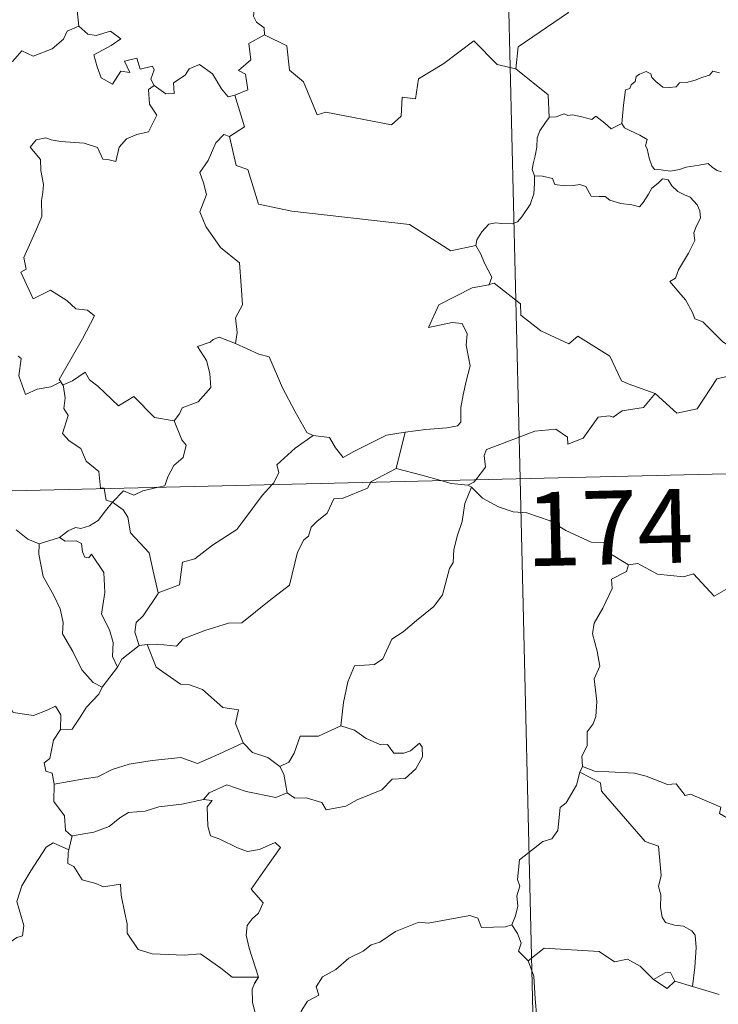
# Model space of a CAD drawing. Units: metres. Extents: x 661030 to 665554, y 739381 to 742456.
# Drawn here: x 661529 to 661600, y 741393 to 741493 of the extents above; entities that cross this region are included whole.
import ezdxf
from ezdxf.enums import TextEntityAlignment as Align

# ---------------------------------------------------------------- set-up
doc = ezdxf.new("R2010")
doc.units = ezdxf.units.M
doc.header["$MEASUREMENT"] = 0
doc.layers.add('Carátula', color=7, linetype='Continuous', lineweight=0)
doc.styles.add('Style-font002', font='font002.shx')

msp = doc.modelspace()

# ---------------------------------------------------------------- linework, layer by layer
at = {"layer": 'Carátula', "color": 7, "linetype": 'Continuous', "lineweight": 0}
for p, q in [((661574.446, 741687.103), (661580.167, 741446.237)), ((661574.446, 741687.103), (661580.167, 741446.237)), ((661315.394, 741439.95), (661844.933, 741452.526)), ((661315.394, 741439.95), (661844.933, 741452.526)), ((661580.167, 741446.237), (661587.316, 741145.156)), ((661580.167, 741446.237), (661587.316, 741145.156))]:
    msp.add_line(p, q, dxfattribs=at)
at = {"layer": 'Carátula', "color": 7, "linetype": 'Continuous', "lineweight": 0, "flags": 128}
for points in [[(661585.03, 741515.07), (661585.247, 741514.703), (661585.995, 741513.678), (661586.113, 741510.55), (661587.079, 741507.65), (661588.571, 741507.35), (661588.683, 741505.442), (661587.695, 741503.172), (661586.503, 741501.543), (661585.66, 741497.714), (661584.481, 741496.822), (661584.13, 741495.357), (661585.104, 741493.585), (661579.974, 741490.107), (661579.75, 741487.889)], [(661585.03, 741515.07), (661585.247, 741514.703), (661585.995, 741513.678), (661586.113, 741510.55), (661587.079, 741507.65), (661588.571, 741507.35), (661588.683, 741505.442), (661587.695, 741503.172), (661586.503, 741501.543), (661585.66, 741497.714), (661584.481, 741496.822), (661584.13, 741495.357), (661585.104, 741493.585), (661579.974, 741490.107), (661579.75, 741487.889)], [(661534.11, 741501.427), (661534.214, 741500.517), (661535.221, 741499.383), (661536.145, 741498.865), (661535.744, 741497.809), (661536.372, 741496.645), (661535.777, 741495.159), (661535.188, 741493.794), (661535.363, 741492.198)], [(661534.11, 741501.427), (661534.214, 741500.517), (661535.221, 741499.383), (661536.145, 741498.865), (661535.744, 741497.809), (661536.372, 741496.645), (661535.777, 741495.159), (661535.188, 741493.794), (661535.363, 741492.198)], [(661554.981, 741495.379), (661554.725, 741494.689), (661553.49, 741494.287), (661553.174, 741493.881), (661553.093, 741493.223), (661553.407, 741492.621), (661554.181, 741492.031), (661554.195, 741491.323)], [(661554.981, 741495.379), (661554.725, 741494.689), (661553.49, 741494.287), (661553.174, 741493.881), (661553.093, 741493.223), (661553.407, 741492.621), (661554.181, 741492.031), (661554.195, 741491.323)], [(661516.205, 741485.622), (661517.35, 741485.401), (661517.919, 741485.692), (661518.72, 741484.935), (661521.302, 741485.851), (661521.934, 741488.186), (661524.218, 741488.132), (661527.089, 741489.039), (661528.608, 741488.633), (661529.559, 741489.694), (661530.711, 741489.165), (661532.622, 741489.894), (661533.773, 741490.88), (661534.157, 741491.715), (661535.363, 741492.198)], [(661516.205, 741485.622), (661517.35, 741485.401), (661517.919, 741485.692), (661518.72, 741484.935), (661521.302, 741485.851), (661521.934, 741488.186), (661524.218, 741488.132), (661527.089, 741489.039), (661528.608, 741488.633), (661529.559, 741489.694), (661530.711, 741489.165), (661532.622, 741489.894), (661533.773, 741490.88), (661534.157, 741491.715), (661535.363, 741492.198)], [(661535.363, 741492.198), (661536.265, 741491.399), (661537.125, 741491.254), (661538.548, 741491.692), (661539.624, 741490.923), (661538.617, 741490.245), (661536.862, 741489.311), (661537.208, 741488.067), (661537.622, 741486.968), (661538.764, 741486.323), (661539.63, 741487.628), (661540.523, 741487.511), (661539.993, 741488.651), (661541.254, 741488.975), (661541.563, 741487.848), (661542.83, 741488.152), (661542.989, 741487.762), (661542.648, 741486.818), (661543.011, 741486.182), (661543.015, 741486.178)], [(661535.363, 741492.198), (661536.265, 741491.399), (661537.125, 741491.254), (661538.548, 741491.692), (661539.624, 741490.923), (661538.617, 741490.245), (661536.862, 741489.311), (661537.208, 741488.067), (661537.622, 741486.968), (661538.764, 741486.323), (661539.63, 741487.628), (661540.523, 741487.511), (661539.993, 741488.651), (661541.254, 741488.975), (661541.563, 741487.848), (661542.83, 741488.152), (661542.989, 741487.762), (661542.648, 741486.818), (661543.011, 741486.182), (661543.015, 741486.178)], [(661554.195, 741491.323), (661552.61, 741490.465), (661552.833, 741488.772), (661551.575, 741487.712), (661552.276, 741487.33), (661552.517, 741485.738), (661551.184, 741485.196)], [(661554.195, 741491.323), (661552.61, 741490.465), (661552.833, 741488.772), (661551.575, 741487.712), (661552.276, 741487.33), (661552.517, 741485.738), (661551.184, 741485.196)], [(661579.75, 741487.889), (661577.832, 741488.299), (661575.484, 741490.722), (661572.418, 741488.407), (661569.861, 741486.842), (661569.543, 741484.82), (661568.206, 741484.984), (661568.098, 741483.061), (661567.127, 741482.199), (661560.436, 741483.469), (661559.568, 741483.206), (661558.18, 741486.546), (661556.758, 741487.725), (661556.488, 741490.227), (661554.195, 741491.323)], [(661579.75, 741487.889), (661577.832, 741488.299), (661575.484, 741490.722), (661572.418, 741488.407), (661569.861, 741486.842), (661569.543, 741484.82), (661568.206, 741484.984), (661568.098, 741483.061), (661567.127, 741482.199), (661560.436, 741483.469), (661559.568, 741483.206), (661558.18, 741486.546), (661556.758, 741487.725), (661556.488, 741490.227), (661554.195, 741491.323)], [(661543.015, 741486.178), (661544.17, 741485.331), (661545.028, 741485.37), (661544.961, 741486.438), (661546.149, 741487.219), (661546.545, 741487.87), (661547.598, 741488.306), (661548.926, 741487.369), (661549.853, 741485.844), (661550.524, 741485.016), (661551.184, 741485.196)], [(661543.015, 741486.178), (661544.17, 741485.331), (661545.028, 741485.37), (661544.961, 741486.438), (661546.149, 741487.219), (661546.545, 741487.87), (661547.598, 741488.306), (661548.926, 741487.369), (661549.853, 741485.844), (661550.524, 741485.016), (661551.184, 741485.196)], [(661579.75, 741487.889), (661583.04, 741485.24), (661583.123, 741482.941)], [(661579.75, 741487.889), (661583.04, 741485.24), (661583.123, 741482.941)], [(661590.525, 741482.335), (661590.665, 741484.171), (661590.873, 741485.754), (661591.327, 741485.877), (661591.451, 741486.246), (661591.852, 741486.572), (661591.956, 741487.084), (661592.298, 741487.344), (661592.988, 741487.619), (661593.459, 741487.37), (661593.551, 741486.98), (661593.98, 741486.584), (661594.684, 741486.007), (661595.33, 741485.964), (661596.043, 741486.059), (661596.354, 741486.438), (661597.09, 741486.502), (661597.951, 741486.708), (661598.738, 741487.027), (661599.409, 741487.227), (661599.77, 741487.634), (661600.445, 741487.468)], [(661590.525, 741482.335), (661590.665, 741484.171), (661590.873, 741485.754), (661591.327, 741485.877), (661591.451, 741486.246), (661591.852, 741486.572), (661591.956, 741487.084), (661592.298, 741487.344), (661592.988, 741487.619), (661593.459, 741487.37), (661593.551, 741486.98), (661593.98, 741486.584), (661594.684, 741486.007), (661595.33, 741485.964), (661596.043, 741486.059), (661596.354, 741486.438), (661597.09, 741486.502), (661597.951, 741486.708), (661598.738, 741487.027), (661599.409, 741487.227), (661599.77, 741487.634), (661600.445, 741487.468)], [(661543.015, 741486.178), (661542.428, 741485.772), (661542.538, 741484.29), (661543.273, 741483.183), (661542.417, 741481.461), (661541.239, 741481.205), (661540.193, 741480.774), (661539.455, 741479.926), (661539.099, 741478.457), (661538.289, 741478.668), (661537.801, 741478.706), (661537.247, 741479.891), (661535.899, 741480.332), (661533.512, 741480.499), (661532.553, 741480.658), (661531.99, 741480.873), (661531.006, 741480.646), (661530.397, 741479.915), (661531.466, 741478.676), (661531.503, 741477.546), (661531.769, 741476.128), (661531.703, 741475.313), (661531.567, 741474.485), (661531.586, 741472.869), (661531.06, 741471.576), (661529.761, 741468.701), (661530.001, 741467.528), (661529.463, 741467.231), (661530.695, 741464.522), (661532.454, 741465.394), (661534.123, 741464.331), (661535.038, 741463.492), (661536.213, 741463.35), (661536.932, 741462.781), (661535.71, 741460.441), (661533.357, 741456.312), (661533.511, 741456.08)], [(661543.015, 741486.178), (661542.428, 741485.772), (661542.538, 741484.29), (661543.273, 741483.183), (661542.417, 741481.461), (661541.239, 741481.205), (661540.193, 741480.774), (661539.455, 741479.926), (661539.099, 741478.457), (661538.289, 741478.668), (661537.801, 741478.706), (661537.247, 741479.891), (661535.899, 741480.332), (661533.512, 741480.499), (661532.553, 741480.658), (661531.99, 741480.873), (661531.006, 741480.646), (661530.397, 741479.915), (661531.466, 741478.676), (661531.503, 741477.546), (661531.769, 741476.128), (661531.703, 741475.313), (661531.567, 741474.485), (661531.586, 741472.869), (661531.06, 741471.576), (661529.761, 741468.701), (661530.001, 741467.528), (661529.463, 741467.231), (661530.695, 741464.522), (661532.454, 741465.394), (661534.123, 741464.331), (661535.038, 741463.492), (661536.213, 741463.35), (661536.932, 741462.781), (661535.71, 741460.441), (661533.357, 741456.312), (661533.511, 741456.08)], [(661551.184, 741485.196), (661552.182, 741481.971), (661550.644, 741480.998)], [(661551.184, 741485.196), (661552.182, 741481.971), (661550.644, 741480.998)], [(661583.123, 741482.941), (661582.753, 741482.432), (661582.197, 741481.561), (661581.918, 741480.87), (661581.886, 741479.901), (661581.714, 741479.029), (661581.514, 741478.232), (661581.393, 741477.655), (661581.646, 741477.005)], [(661583.123, 741482.941), (661582.753, 741482.432), (661582.197, 741481.561), (661581.918, 741480.87), (661581.886, 741479.901), (661581.714, 741479.029), (661581.514, 741478.232), (661581.393, 741477.655), (661581.646, 741477.005)], [(661590.525, 741482.335), (661589.438, 741481.783), (661588.778, 741482.347), (661587.859, 741483.056), (661587.452, 741482.744), (661586.438, 741482.992), (661585.496, 741483.218), (661585.03, 741483.143), (661584.636, 741483.295), (661583.857, 741483.009), (661583.139, 741482.964), (661583.123, 741482.941)], [(661590.525, 741482.335), (661589.438, 741481.783), (661588.778, 741482.347), (661587.859, 741483.056), (661587.452, 741482.744), (661586.438, 741482.992), (661585.496, 741483.218), (661585.03, 741483.143), (661584.636, 741483.295), (661583.857, 741483.009), (661583.139, 741482.964), (661583.123, 741482.941)], [(661600.646, 741477.406), (661600.183, 741477.533), (661599.735, 741477.864), (661599.295, 741478.268), (661598.384, 741478.082), (661597.036, 741477.888), (661596.384, 741477.637), (661595.453, 741477.465), (661594.458, 741477.631), (661593.844, 741477.638), (661593.545, 741478.007), (661593.288, 741478.798), (661593.088, 741479.735), (661592.915, 741480.057), (661593.083, 741480.679), (661592.348, 741481.126), (661591.338, 741481.624), (661590.772, 741481.877), (661590.525, 741482.335)], [(661600.646, 741477.406), (661600.183, 741477.533), (661599.735, 741477.864), (661599.295, 741478.268), (661598.384, 741478.082), (661597.036, 741477.888), (661596.384, 741477.637), (661595.453, 741477.465), (661594.458, 741477.631), (661593.844, 741477.638), (661593.545, 741478.007), (661593.288, 741478.798), (661593.088, 741479.735), (661592.915, 741480.057), (661593.083, 741480.679), (661592.348, 741481.126), (661591.338, 741481.624), (661590.772, 741481.877), (661590.525, 741482.335)], [(661550.644, 741480.998), (661550.079, 741481.216), (661549.274, 741480.357), (661548.501, 741478.578), (661547.635, 741477.337), (661548.007, 741476.294), (661548.315, 741475.109), (661547.639, 741473.35), (661548.238, 741471.87), (661549.748, 741469.737), (661551.668, 741468.155), (661551.832, 741465.87), (661551.978, 741463.899), (661551.247, 741462.571), (661551.435, 741461.105), (661551.26, 741459.969), (661551.274, 741459.959)], [(661550.644, 741480.998), (661550.079, 741481.216), (661549.274, 741480.357), (661548.501, 741478.578), (661547.635, 741477.337), (661548.007, 741476.294), (661548.315, 741475.109), (661547.639, 741473.35), (661548.238, 741471.87), (661549.748, 741469.737), (661551.668, 741468.155), (661551.832, 741465.87), (661551.978, 741463.899), (661551.247, 741462.571), (661551.435, 741461.105), (661551.26, 741459.969), (661551.274, 741459.959)], [(661550.644, 741480.998), (661551.317, 741478.063), (661552.53, 741477.64), (661553.596, 741474.12), (661556.975, 741473.418), (661568.927, 741472.055), (661573.154, 741469.369), (661575.681, 741469.925)], [(661550.644, 741480.998), (661551.317, 741478.063), (661552.53, 741477.64), (661553.596, 741474.12), (661556.975, 741473.418), (661568.927, 741472.055), (661573.154, 741469.369), (661575.681, 741469.925)], [(661581.646, 741477.005), (661581.626, 741476.222), (661581.567, 741475.16), (661581.19, 741474.083), (661580.337, 741472.85), (661579.905, 741472.322), (661579.377, 741472.139), (661578.332, 741472.147), (661577.672, 741472.239), (661577.007, 741472.095), (661576.282, 741471.3), (661575.773, 741470.499), (661575.681, 741469.925)], [(661581.646, 741477.005), (661581.626, 741476.222), (661581.567, 741475.16), (661581.19, 741474.083), (661580.337, 741472.85), (661579.905, 741472.322), (661579.377, 741472.139), (661578.332, 741472.147), (661577.672, 741472.239), (661577.007, 741472.095), (661576.282, 741471.3), (661575.773, 741470.499), (661575.681, 741469.925)], [(661581.646, 741477.005), (661582.444, 741476.97), (661583.454, 741476.727), (661583.701, 741476.109), (661584.676, 741476.004), (661585.596, 741476.008), (661586.258, 741476.124), (661586.839, 741475.934), (661587.388, 741474.936), (661588.197, 741474.922), (661588.802, 741474.906), (661589.296, 741474.528), (661590.407, 741474.178), (661591.527, 741474.064), (661592.308, 741473.855), (661592.693, 741474.3), (661593.219, 741475.145), (661593.557, 741475.749), (661594.192, 741476.262), (661594.654, 741476.689), (661595.234, 741476.585), (661595.593, 741475.983), (661596.184, 741475.427), (661596.871, 741475.068), (661597.45, 741474.833), (661598.177, 741474.07), (661598.434, 741473.436), (661598.498, 741472.713), (661598.1, 741471.94), (661597.811, 741471.201), (661597.912, 741470.449), (661597.272, 741469.149), (661596.253, 741467.463), (661595.964, 741466.598), (661595.401, 741466.286)], [(661581.646, 741477.005), (661582.444, 741476.97), (661583.454, 741476.727), (661583.701, 741476.109), (661584.676, 741476.004), (661585.596, 741476.008), (661586.258, 741476.124), (661586.839, 741475.934), (661587.388, 741474.936), (661588.197, 741474.922), (661588.802, 741474.906), (661589.296, 741474.528), (661590.407, 741474.178), (661591.527, 741474.064), (661592.308, 741473.855), (661592.693, 741474.3), (661593.219, 741475.145), (661593.557, 741475.749), (661594.192, 741476.262), (661594.654, 741476.689), (661595.234, 741476.585), (661595.593, 741475.983), (661596.184, 741475.427), (661596.871, 741475.068), (661597.45, 741474.833), (661598.177, 741474.07), (661598.434, 741473.436), (661598.498, 741472.713), (661598.1, 741471.94), (661597.811, 741471.201), (661597.912, 741470.449), (661597.272, 741469.149), (661596.253, 741467.463), (661595.964, 741466.598), (661595.401, 741466.286)], [(661575.681, 741469.925), (661576.198, 741469.061), (661576.562, 741468.123), (661577.316, 741466.727), (661577.034, 741465.954)], [(661575.681, 741469.925), (661576.198, 741469.061), (661576.562, 741468.123), (661577.316, 741466.727), (661577.034, 741465.954)], [(661577.034, 741465.954), (661576.996, 741465.943), (661575.318, 741465.625), (661571.924, 741463.91), (661570.882, 741461.589), (661573.284, 741462.1), (661574.295, 741462.008), (661574.795, 741460.963), (661574.701, 741459.811), (661575.093, 741457.71), (661574.712, 741456.134), (661574.398, 741454.748), (661574.147, 741453.46), (661574.16, 741451.994), (661573.817, 741451.604), (661572.733, 741451.412), (661570.59, 741451.237), (661568.508, 741450.981)], [(661577.034, 741465.954), (661576.996, 741465.943), (661575.318, 741465.625), (661571.924, 741463.91), (661570.882, 741461.589), (661573.284, 741462.1), (661574.295, 741462.008), (661574.795, 741460.963), (661574.701, 741459.811), (661575.093, 741457.71), (661574.712, 741456.134), (661574.398, 741454.748), (661574.147, 741453.46), (661574.16, 741451.994), (661573.817, 741451.604), (661572.733, 741451.412), (661570.59, 741451.237), (661568.508, 741450.981)], [(661593.887, 741454.877), (661591.148, 741455.874), (661590.49, 741456.173), (661589.3, 741458.671), (661586.026, 741460.734), (661585.137, 741459.923), (661582.299, 741461.242), (661580.261, 741462.864), (661580.205, 741464.001), (661577.536, 741466.09), (661577.034, 741465.954)], [(661593.887, 741454.877), (661591.148, 741455.874), (661590.49, 741456.173), (661589.3, 741458.671), (661586.026, 741460.734), (661585.137, 741459.923), (661582.299, 741461.242), (661580.261, 741462.864), (661580.205, 741464.001), (661577.536, 741466.09), (661577.034, 741465.954)], [(661595.401, 741466.286), (661596.303, 741465.189), (661596.995, 741464.395), (661597.688, 741463.122), (661597.912, 741462.463), (661598.742, 741462.17), (661599.574, 741461.32), (661600.781, 741460.156), (661601.738, 741459.483), (661602.813, 741458.928), (661602.967, 741457.671)], [(661595.401, 741466.286), (661596.303, 741465.189), (661596.995, 741464.395), (661597.688, 741463.122), (661597.912, 741462.463), (661598.742, 741462.17), (661599.574, 741461.32), (661600.781, 741460.156), (661601.738, 741459.483), (661602.813, 741458.928), (661602.967, 741457.671)], [(661551.274, 741459.959), (661549.606, 741460.601), (661549.007, 741460.377), (661548.684, 741460.111), (661547.409, 741459.657), (661548.311, 741458.234), (661548.655, 741456.912), (661548.751, 741455.5), (661547.458, 741454.061), (661545.836, 741453.452), (661545.578, 741452.814), (661545.03, 741452.126)], [(661551.274, 741459.959), (661549.606, 741460.601), (661549.007, 741460.377), (661548.684, 741460.111), (661547.409, 741459.657), (661548.311, 741458.234), (661548.655, 741456.912), (661548.751, 741455.5), (661547.458, 741454.061), (661545.836, 741453.452), (661545.578, 741452.814), (661545.03, 741452.126)], [(661551.274, 741459.959), (661553.64, 741458.893), (661554.691, 741458.606), (661556.049, 741455.463), (661557.292, 741453.086), (661558.507, 741450.942), (661559.164, 741450.626)], [(661551.274, 741459.959), (661553.64, 741458.893), (661554.691, 741458.606), (661556.049, 741455.463), (661557.292, 741453.086), (661558.507, 741450.942), (661559.164, 741450.626)], [(661533.511, 741456.08), (661532.491, 741455.554), (661531.101, 741455.325), (661529.915, 741454.784), (661529.235, 741456.687), (661529.485, 741458.441), (661529.172, 741458.68)], [(661533.511, 741456.08), (661532.491, 741455.554), (661531.101, 741455.325), (661529.915, 741454.784), (661529.235, 741456.687), (661529.485, 741458.441), (661529.172, 741458.68)], [(661593.887, 741454.877), (661596.107, 741452.879), (661598.163, 741453.33), (661600.171, 741456.379), (661601.486, 741456.704), (661602.967, 741457.671)], [(661593.887, 741454.877), (661596.107, 741452.879), (661598.163, 741453.33), (661600.171, 741456.379), (661601.486, 741456.704), (661602.967, 741457.671)], [(661533.766, 741455.76), (661534.703, 741456.166), (661535.993, 741457.051), (661536.429, 741456.265), (661537.268, 741455.627), (661539.37, 741453.638), (661540.951, 741454.594), (661543.034, 741452.447), (661545.03, 741452.126)], [(661533.766, 741455.76), (661534.703, 741456.166), (661535.993, 741457.051), (661536.429, 741456.265), (661537.268, 741455.627), (661539.37, 741453.638), (661540.951, 741454.594), (661543.034, 741452.447), (661545.03, 741452.126)], [(661533.511, 741456.08), (661533.733, 741455.741), (661533.766, 741455.76)], [(661533.511, 741456.08), (661533.733, 741455.741), (661533.766, 741455.76)], [(661533.766, 741455.76), (661533.945, 741454.448), (661533.835, 741453.385), (661534.269, 741452.657), (661533.7, 741450.825), (661534.372, 741450.079), (661535.544, 741449.294), (661536.104, 741448.015), (661537.385, 741446.957), (661537.542, 741445.281), (661537.907, 741445.271), (661537.915, 741445.234)], [(661533.766, 741455.76), (661533.945, 741454.448), (661533.835, 741453.385), (661534.269, 741452.657), (661533.7, 741450.825), (661534.372, 741450.079), (661535.544, 741449.294), (661536.104, 741448.015), (661537.385, 741446.957), (661537.542, 741445.281), (661537.907, 741445.271), (661537.915, 741445.234)], [(661575.669, 741446.13), (661576.645, 741447.414), (661576.52, 741448.583), (661576.763, 741449.211), (661578.38, 741449.799), (661581.67, 741451.056), (661583.805, 741451.261), (661585, 741450.465), (661585.03, 741449.755), (661586.584, 741450.36), (661588.116, 741452.491), (661589.229, 741452.62), (661589.633, 741452.493), (661590.557, 741453.121), (661592.714, 741453.471), (661593.887, 741454.877)], [(661575.669, 741446.13), (661576.645, 741447.414), (661576.52, 741448.583), (661576.763, 741449.211), (661578.38, 741449.799), (661581.67, 741451.056), (661583.805, 741451.261), (661585, 741450.465), (661585.03, 741449.755), (661586.584, 741450.36), (661588.116, 741452.491), (661589.229, 741452.62), (661589.633, 741452.493), (661590.557, 741453.121), (661592.714, 741453.471), (661593.887, 741454.877)], [(661545.03, 741452.126), (661545.801, 741450.192), (661546.268, 741449.659), (661545.94, 741448.405), (661545.013, 741447.579), (661544.385, 741446.443), (661544.081, 741445.51), (661543.45, 741445.365)], [(661545.03, 741452.126), (661545.801, 741450.192), (661546.268, 741449.659), (661545.94, 741448.405), (661545.013, 741447.579), (661544.385, 741446.443), (661544.081, 741445.51), (661543.45, 741445.365)], [(661554.983, 741445.639), (661555.141, 741445.809), (661555.663, 741446.883), (661555.47, 741447.661), (661557.315, 741449.325), (661559.164, 741450.626)], [(661554.983, 741445.639), (661555.141, 741445.809), (661555.663, 741446.883), (661555.47, 741447.661), (661557.315, 741449.325), (661559.164, 741450.626)], [(661559.164, 741450.626), (661560.814, 741450.425), (661561.416, 741449.379), (661562.215, 741448.377), (661563.3, 741448.987), (661566.611, 741450.646), (661568.508, 741450.981)], [(661559.164, 741450.626), (661560.814, 741450.425), (661561.416, 741449.379), (661562.215, 741448.377), (661563.3, 741448.987), (661566.611, 741450.646), (661568.508, 741450.981)], [(661568.508, 741450.981), (661567.593, 741447.277)], [(661568.508, 741450.981), (661567.593, 741447.277)], [(661567.593, 741447.277), (661565.066, 741445.96), (661565.018, 741445.877)], [(661567.593, 741447.277), (661565.066, 741445.96), (661565.018, 741445.877)], [(661572.124, 741446.046), (661570.197, 741446.594), (661567.593, 741447.277)], [(661572.124, 741446.046), (661570.197, 741446.594), (661567.593, 741447.277)], [(661565.018, 741445.877), (661564.688, 741445.289), (661562.187, 741444.249), (661561.249, 741444.193), (661560.566, 741442.741), (661559.54, 741441.882), (661558.955, 741441.32), (661558.669, 741440.403), (661558.222, 741440.038), (661557.572, 741438.784), (661556.736, 741435.438), (661554.692, 741433.815), (661551.919, 741431.6), (661550.549, 741431.568), (661548.159, 741430.807), (661545.933, 741429.97), (661545.27, 741429.238), (661543.35, 741429.44), (661542.303, 741429.403)], [(661565.018, 741445.877), (661564.688, 741445.289), (661562.187, 741444.249), (661561.249, 741444.193), (661560.566, 741442.741), (661559.54, 741441.882), (661558.955, 741441.32), (661558.669, 741440.403), (661558.222, 741440.038), (661557.572, 741438.784), (661556.736, 741435.438), (661554.692, 741433.815), (661551.919, 741431.6), (661550.549, 741431.568), (661548.159, 741430.807), (661545.933, 741429.97), (661545.27, 741429.238), (661543.35, 741429.44), (661542.303, 741429.403)], [(661543.394, 741434.631), (661545.57, 741435.453), (661545.735, 741436.755), (661545.863, 741437.748), (661547.141, 741438.081), (661548.919, 741439.495), (661551.398, 741441.084), (661552.004, 741441.887), (661553.98, 741444.547), (661554.983, 741445.639)], [(661543.394, 741434.631), (661545.57, 741435.453), (661545.735, 741436.755), (661545.863, 741437.748), (661547.141, 741438.081), (661548.919, 741439.495), (661551.398, 741441.084), (661552.004, 741441.887), (661553.98, 741444.547), (661554.983, 741445.639)], [(661574.87, 741445.593), (661573.169, 741445.749), (661572.124, 741446.046)], [(661574.87, 741445.593), (661573.169, 741445.749), (661572.124, 741446.046)], [(661574.87, 741445.593), (661575.48, 741445.883), (661575.669, 741446.13)], [(661574.87, 741445.593), (661575.48, 741445.883), (661575.669, 741446.13)], [(661575.227, 741445.367), (661574.87, 741445.593)], [(661575.227, 741445.367), (661574.87, 741445.593)], [(661537.915, 741445.234), (661538.132, 741444.06), (661538.765, 741443.857)], [(661537.915, 741445.234), (661538.132, 741444.06), (661538.765, 741443.857)], [(661543.45, 741445.365), (661541.854, 741445.001), (661540.921, 741444.559), (661539.883, 741444.992), (661538.765, 741443.857)], [(661543.45, 741445.365), (661541.854, 741445.001), (661540.921, 741444.559), (661539.883, 741444.992), (661538.765, 741443.857)], [(661575.227, 741445.367), (661574.573, 741443.723), (661574.305, 741441.882), (661573.801, 741440.506), (661573.451, 741439.061), (661573.384, 741437.709), (661573.01, 741437.128), (661572.295, 741434.455), (661571.396, 741433.243), (661569.637, 741431.835), (661568.312, 741430.687), (661567.141, 741429.933), (661566.216, 741427.953), (661565.382, 741427.379), (661563.338, 741427.222), (661562.679, 741425.612), (661562.222, 741423.51), (661561.967, 741421.116)], [(661575.227, 741445.367), (661574.573, 741443.723), (661574.305, 741441.882), (661573.801, 741440.506), (661573.451, 741439.061), (661573.384, 741437.709), (661573.01, 741437.128), (661572.295, 741434.455), (661571.396, 741433.243), (661569.637, 741431.835), (661568.312, 741430.687), (661567.141, 741429.933), (661566.216, 741427.953), (661565.382, 741427.379), (661563.338, 741427.222), (661562.679, 741425.612), (661562.222, 741423.51), (661561.967, 741421.116)], [(661591.191, 741437.49), (661589.185, 741438.693), (661588.854, 741439.741), (661587.4, 741439.783), (661584.833, 741440.976), (661583.239, 741441.965), (661580.87, 741442.787), (661579.471, 741442.859), (661577.988, 741443.368), (661576.366, 741444.26), (661575.227, 741445.367)], [(661591.191, 741437.49), (661589.185, 741438.693), (661588.854, 741439.741), (661587.4, 741439.783), (661584.833, 741440.976), (661583.239, 741441.965), (661580.87, 741442.787), (661579.471, 741442.859), (661577.988, 741443.368), (661576.366, 741444.26), (661575.227, 741445.367)], [(661538.765, 741443.857), (661538.065, 741442.968), (661537.312, 741441.996), (661536.444, 741441.45), (661535.567, 741441.183), (661535.018, 741441.264), (661534.279, 741440.942), (661533.389, 741440.259)], [(661538.765, 741443.857), (661538.065, 741442.968), (661537.312, 741441.996), (661536.444, 741441.45), (661535.567, 741441.183), (661535.018, 741441.264), (661534.279, 741440.942), (661533.389, 741440.259)], [(661543.394, 741434.631), (661542.901, 741436.828), (661542.493, 741438.692), (661540.601, 741440.754), (661540.324, 741442.344), (661539.837, 741443.059), (661538.765, 741443.857)], [(661543.394, 741434.631), (661542.901, 741436.828), (661542.493, 741438.692), (661540.601, 741440.754), (661540.324, 741442.344), (661539.837, 741443.059), (661538.765, 741443.857)], [(661528.992, 741441.053), (661530.176, 741440.084), (661531.328, 741439.612)], [(661528.992, 741441.053), (661530.176, 741440.084), (661531.328, 741439.612)], [(661531.328, 741439.612), (661531.29, 741438.566), (661531.714, 741436.286), (661532.824, 741434.364), (661533.465, 741433.004), (661533.772, 741431.629), (661533.696, 741430.467), (661534.726, 741428.675), (661535.638, 741426.836), (661536.788, 741425.537), (661537.703, 741425.051)], [(661531.328, 741439.612), (661531.29, 741438.566), (661531.714, 741436.286), (661532.824, 741434.364), (661533.465, 741433.004), (661533.772, 741431.629), (661533.696, 741430.467), (661534.726, 741428.675), (661535.638, 741426.836), (661536.788, 741425.537), (661537.703, 741425.051)], [(661531.328, 741439.612), (661533.389, 741440.259)], [(661531.328, 741439.612), (661533.389, 741440.259)], [(661533.389, 741440.259), (661533.962, 741439.884), (661535.062, 741439.92), (661535.632, 741439.64), (661535.707, 741438.811), (661535.941, 741438.257), (661536.354, 741438.189), (661536.634, 741438.563), (661537.888, 741436.705), (661537.997, 741434.669), (661537.648, 741432.476), (661538.447, 741430.9), (661538.843, 741429.595), (661538.76, 741428.167), (661539.287, 741427.089)], [(661533.389, 741440.259), (661533.962, 741439.884), (661535.062, 741439.92), (661535.632, 741439.64), (661535.707, 741438.811), (661535.941, 741438.257), (661536.354, 741438.189), (661536.634, 741438.563), (661537.888, 741436.705), (661537.997, 741434.669), (661537.648, 741432.476), (661538.447, 741430.9), (661538.843, 741429.595), (661538.76, 741428.167), (661539.287, 741427.089)], [(661591.191, 741437.49), (661590.992, 741436.797), (661589.472, 741436.023), (661589.545, 741435.068), (661588.597, 741433.089), (661587.717, 741431.568), (661587.517, 741430.475), (661588.021, 741428.714), (661588.261, 741427.208), (661587.714, 741425.894), (661587.96, 741423.599), (661587.876, 741422.081), (661587.597, 741421.344), (661586.973, 741420.515), (661587.003, 741419.093), (661586.446, 741418.064), (661586.505, 741416.989)], [(661591.191, 741437.49), (661590.992, 741436.797), (661589.472, 741436.023), (661589.545, 741435.068), (661588.597, 741433.089), (661587.717, 741431.568), (661587.517, 741430.475), (661588.021, 741428.714), (661588.261, 741427.208), (661587.714, 741425.894), (661587.96, 741423.599), (661587.876, 741422.081), (661587.597, 741421.344), (661586.973, 741420.515), (661587.003, 741419.093), (661586.446, 741418.064), (661586.505, 741416.989)], [(661606.185, 741433.017), (661601.56, 741435.248), (661599.895, 741434.32), (661597.778, 741436.566), (661596.79, 741436.285), (661594.147, 741436.554), (661592.15, 741437.633), (661591.191, 741437.49)], [(661606.185, 741433.017), (661601.56, 741435.248), (661599.895, 741434.32), (661597.778, 741436.566), (661596.79, 741436.285), (661594.147, 741436.554), (661592.15, 741437.633), (661591.191, 741437.49)], [(661541.477, 741429.294), (661541.036, 741430.654), (661541.166, 741431.619), (661541.893, 741432.294), (661543.403, 741434.585), (661543.394, 741434.631)], [(661541.477, 741429.294), (661541.036, 741430.654), (661541.166, 741431.619), (661541.893, 741432.294), (661543.403, 741434.585), (661543.394, 741434.631)], [(661541.477, 741429.294), (661539.728, 741427.908), (661539.287, 741427.089)], [(661541.477, 741429.294), (661539.728, 741427.908), (661539.287, 741427.089)], [(661542.303, 741429.403), (661541.477, 741429.294)], [(661542.303, 741429.403), (661541.477, 741429.294)], [(661552.031, 741419.401), (661551.273, 741421.366), (661551.562, 741422.755), (661549.975, 741423.004), (661547.921, 741424.823), (661546.577, 741425.306), (661545.681, 741425.368), (661543.199, 741427.082), (661542.303, 741429.403)], [(661552.031, 741419.401), (661551.273, 741421.366), (661551.562, 741422.755), (661549.975, 741423.004), (661547.921, 741424.823), (661546.577, 741425.306), (661545.681, 741425.368), (661543.199, 741427.082), (661542.303, 741429.403)], [(661539.287, 741427.089), (661537.707, 741425.067), (661537.703, 741425.051)], [(661539.287, 741427.089), (661537.707, 741425.067), (661537.703, 741425.051)], [(661515.068, 741425.832), (661516.569, 741425.617), (661518.049, 741424.956), (661518.687, 741425.628), (661519.513, 741425.381), (661521.399, 741425.954), (661522.655, 741423.909), (661524.333, 741424.177), (661524.83, 741424.641), (661526.411, 741423.816), (661528.24, 741423.292), (661528.673, 741422.498), (661530.744, 741422.191), (661532.136, 741422.734), (661532.97, 741423.134), (661533.515, 741422.237), (661533.473, 741420.765)], [(661515.068, 741425.832), (661516.569, 741425.617), (661518.049, 741424.956), (661518.687, 741425.628), (661519.513, 741425.381), (661521.399, 741425.954), (661522.655, 741423.909), (661524.333, 741424.177), (661524.83, 741424.641), (661526.411, 741423.816), (661528.24, 741423.292), (661528.673, 741422.498), (661530.744, 741422.191), (661532.136, 741422.734), (661532.97, 741423.134), (661533.515, 741422.237), (661533.473, 741420.765)], [(661537.703, 741425.051), (661537.391, 741424.335), (661536.123, 741423.019)], [(661537.703, 741425.051), (661537.391, 741424.335), (661536.123, 741423.019)], [(661536.123, 741423.019), (661535.487, 741422.015), (661534.654, 741420.807), (661533.473, 741420.765)], [(661536.123, 741423.019), (661535.487, 741422.015), (661534.654, 741420.807), (661533.473, 741420.765)], [(661533.473, 741420.765), (661532.762, 741419.662), (661532.409, 741417.823), (661531.83, 741417.363), (661531.986, 741416.527), (661532.638, 741416.314), (661532.855, 741415.197)], [(661533.473, 741420.765), (661532.762, 741419.662), (661532.409, 741417.823), (661531.83, 741417.363), (661531.986, 741416.527), (661532.638, 741416.314), (661532.855, 741415.197)], [(661561.967, 741421.116), (661559.703, 741420.084), (661557.847, 741420.098), (661557.24, 741418.357), (661556.675, 741417.455), (661555.761, 741416.985)], [(661561.967, 741421.116), (661559.703, 741420.084), (661557.847, 741420.098), (661557.24, 741418.357), (661556.675, 741417.455), (661555.761, 741416.985)], [(661556.509, 741414.316), (661557.277, 741413.786), (661558.436, 741413.83), (661560.025, 741413.333), (661560.471, 741412.584), (661562.48, 741412.962), (661563.617, 741413.625), (661566.137, 741414.639), (661567.18, 741415.722), (661568.485, 741415.795), (661569.597, 741416.756), (661570.264, 741417.974), (661570.23, 741418.967), (661569.944, 741419.371), (661569.052, 741418.607), (661568.366, 741418.347), (661567.342, 741418.371), (661566.705, 741419.222), (661566.02, 741419.191), (661564.54, 741419.83), (661563.368, 741420.699)], [(661556.509, 741414.316), (661557.277, 741413.786), (661558.436, 741413.83), (661560.025, 741413.333), (661560.471, 741412.584), (661562.48, 741412.962), (661563.617, 741413.625), (661566.137, 741414.639), (661567.18, 741415.722), (661568.485, 741415.795), (661569.597, 741416.756), (661570.264, 741417.974), (661570.23, 741418.967), (661569.944, 741419.371), (661569.052, 741418.607), (661568.366, 741418.347), (661567.342, 741418.371), (661566.705, 741419.222), (661566.02, 741419.191), (661564.54, 741419.83), (661563.368, 741420.699)], [(661563.368, 741420.699), (661561.967, 741421.116)], [(661563.368, 741420.699), (661561.967, 741421.116)], [(661532.855, 741415.197), (661535.885, 741415.751), (661537.292, 741415.963), (661538.719, 741416.695), (661540.451, 741417.234), (661542.791, 741417.616), (661545.724, 741417.909), (661547.419, 741417.315), (661549.566, 741418.263), (661552.031, 741419.401)], [(661532.855, 741415.197), (661535.885, 741415.751), (661537.292, 741415.963), (661538.719, 741416.695), (661540.451, 741417.234), (661542.791, 741417.616), (661545.724, 741417.909), (661547.419, 741417.315), (661549.566, 741418.263), (661552.031, 741419.401)], [(661552.031, 741419.401), (661553.005, 741418.43), (661554.536, 741417.92), (661555.761, 741416.985)], [(661552.031, 741419.401), (661553.005, 741418.43), (661554.536, 741417.92), (661555.761, 741416.985)], [(661555.761, 741416.985), (661556.186, 741416.223), (661556.509, 741414.316)], [(661555.761, 741416.985), (661556.186, 741416.223), (661556.509, 741414.316)], [(661586.505, 741416.989), (661586.233, 741416.424)], [(661586.505, 741416.989), (661586.233, 741416.424)], [(661605.893, 741401.823), (661605.407, 741405.323), (661605.533, 741408.03), (661605.264, 741408.952), (661605.448, 741410.603), (661604.613, 741411.077), (661603.137, 741411.142), (661601.231, 741411.739), (661600.428, 741412.212), (661600.567, 741412.854), (661597.479, 741414.205), (661596.941, 741414.064), (661596.021, 741415.246), (661595.137, 741415.179), (661592.977, 741416.02), (661591.811, 741416.323), (661589.204, 741416.471), (661587.847, 741416.509), (661586.505, 741416.989)], [(661605.893, 741401.823), (661605.407, 741405.323), (661605.533, 741408.03), (661605.264, 741408.952), (661605.448, 741410.603), (661604.613, 741411.077), (661603.137, 741411.142), (661601.231, 741411.739), (661600.428, 741412.212), (661600.567, 741412.854), (661597.479, 741414.205), (661596.941, 741414.064), (661596.021, 741415.246), (661595.137, 741415.179), (661592.977, 741416.02), (661591.811, 741416.323), (661589.204, 741416.471), (661587.847, 741416.509), (661586.505, 741416.989)], [(661586.233, 741416.424), (661585.905, 741415.09), (661584.869, 741413.325), (661584.23, 741412.834), (661584.02, 741410.488), (661583.409, 741409.654), (661582.496, 741409.398), (661580.109, 741407.519), (661579.919, 741405.537), (661580.161, 741404.855), (661579.842, 741403.849), (661579.945, 741402.827), (661579.708, 741401.833), (661579.324, 741400.924)], [(661586.233, 741416.424), (661585.905, 741415.09), (661584.869, 741413.325), (661584.23, 741412.834), (661584.02, 741410.488), (661583.409, 741409.654), (661582.496, 741409.398), (661580.109, 741407.519), (661579.919, 741405.537), (661580.161, 741404.855), (661579.842, 741403.849), (661579.945, 741402.827), (661579.708, 741401.833), (661579.324, 741400.924)], [(661586.233, 741416.424), (661588.352, 741415.344), (661588.452, 741414.491), (661592.87, 741409.392), (661594.248, 741408.895), (661594.522, 741405.94), (661594.234, 741404.825), (661594.486, 741403.953), (661594.436, 741402.693), (661594.599, 741401.691), (661594.955, 741401.169), (661595.873, 741400.897), (661596.767, 741400.782), (661597.631, 741400.304), (661597.969, 741399.866), (661598.049, 741398.614), (661597.944, 741396.615), (661597.68, 741394.644)], [(661586.233, 741416.424), (661588.352, 741415.344), (661588.452, 741414.491), (661592.87, 741409.392), (661594.248, 741408.895), (661594.522, 741405.94), (661594.234, 741404.825), (661594.486, 741403.953), (661594.436, 741402.693), (661594.599, 741401.691), (661594.955, 741401.169), (661595.873, 741400.897), (661596.767, 741400.782), (661597.631, 741400.304), (661597.969, 741399.866), (661598.049, 741398.614), (661597.944, 741396.615), (661597.68, 741394.644)], [(661532.855, 741415.197), (661532.81, 741413.445), (661533.875, 741412), (661533.991, 741410.513), (661534.617, 741409.953), (661534.659, 741409.964)], [(661532.855, 741415.197), (661532.81, 741413.445), (661533.875, 741412), (661533.991, 741410.513), (661534.617, 741409.953), (661534.659, 741409.964)], [(661556.509, 741414.316), (661555.369, 741413.847), (661552.344, 741414.461), (661550.377, 741415.123), (661548.578, 741414.328), (661547.998, 741413.656)], [(661556.509, 741414.316), (661555.369, 741413.847), (661552.344, 741414.461), (661550.377, 741415.123), (661548.578, 741414.328), (661547.998, 741413.656)], [(661534.659, 741409.964), (661536.867, 741410.335), (661538.442, 741410.89), (661539.526, 741411.79), (661540.384, 741412.315), (661542.103, 741412.472), (661543.462, 741412.914), (661545.825, 741413.164), (661547.998, 741413.656)], [(661534.659, 741409.964), (661536.867, 741410.335), (661538.442, 741410.89), (661539.526, 741411.79), (661540.384, 741412.315), (661542.103, 741412.472), (661543.462, 741412.914), (661545.825, 741413.164), (661547.998, 741413.656)], [(661547.998, 741413.656), (661548.877, 741413.553), (661548.385, 741412.887), (661548.466, 741410.954), (661548.737, 741409.959), (661549.681, 741409.615), (661551.482, 741408.745), (661552.468, 741408.353), (661553.696, 741408.582), (661555.285, 741409.292), (661555.848, 741408.757), (661554.513, 741406.919), (661552.862, 741404.539), (661554.06, 741403.145), (661553.597, 741402.114), (661552.954, 741401.538), (661552.465, 741400.844), (661552.363, 741399.864), (661552.664, 741398.559), (661553.594, 741395.598), (661553.192, 741394.976), (661553.181, 741394.946)], [(661547.998, 741413.656), (661548.877, 741413.553), (661548.385, 741412.887), (661548.466, 741410.954), (661548.737, 741409.959), (661549.681, 741409.615), (661551.482, 741408.745), (661552.468, 741408.353), (661553.696, 741408.582), (661555.285, 741409.292), (661555.848, 741408.757), (661554.513, 741406.919), (661552.862, 741404.539), (661554.06, 741403.145), (661553.597, 741402.114), (661552.954, 741401.538), (661552.465, 741400.844), (661552.363, 741399.864), (661552.664, 741398.559), (661553.594, 741395.598), (661553.192, 741394.976), (661553.181, 741394.946)], [(661534.659, 741409.964), (661534.319, 741408.524)], [(661534.659, 741409.964), (661534.319, 741408.524)], [(661515.247, 741395.165), (661515.273, 741396.18), (661515.821, 741396.719), (661517.011, 741396.502), (661518.314, 741396.491), (661519.922, 741396.317), (661521.871, 741396.155), (661523.179, 741395.16), (661524.407, 741395.139), (661525.591, 741395.527), (661526.164, 741396.429), (661526.378, 741397.332), (661527.796, 741398.756), (661529.039, 741399.638), (661529.624, 741399.816), (661529.768, 741400.86), (661529.065, 741403.27), (661529.569, 741404.88), (661530.462, 741406.41), (661532.021, 741408.811), (661532.756, 741409.259), (661534.319, 741408.524)], [(661515.247, 741395.165), (661515.273, 741396.18), (661515.821, 741396.719), (661517.011, 741396.502), (661518.314, 741396.491), (661519.922, 741396.317), (661521.871, 741396.155), (661523.179, 741395.16), (661524.407, 741395.139), (661525.591, 741395.527), (661526.164, 741396.429), (661526.378, 741397.332), (661527.796, 741398.756), (661529.039, 741399.638), (661529.624, 741399.816), (661529.768, 741400.86), (661529.065, 741403.27), (661529.569, 741404.88), (661530.462, 741406.41), (661532.021, 741408.811), (661532.756, 741409.259), (661534.319, 741408.524)], [(661534.319, 741408.524), (661534.259, 741408.256), (661534.232, 741407.141), (661534.827, 741406.827), (661535.699, 741405.486), (661537.083, 741405.104), (661537.865, 741404.771), (661539.591, 741405.048), (661539.664, 741403.941), (661540.012, 741402.117), (661540.259, 741401.035), (661540.274, 741400.079), (661541.369, 741398.416), (661542.793, 741397.954), (661546.047, 741397.823), (661547.704, 741397.963), (661549.782, 741396.524), (661550.925, 741395.612), (661553.594, 741395.598), (661553.181, 741394.946)], [(661534.319, 741408.524), (661534.259, 741408.256), (661534.232, 741407.141), (661534.827, 741406.827), (661535.699, 741405.486), (661537.083, 741405.104), (661537.865, 741404.771), (661539.591, 741405.048), (661539.664, 741403.941), (661540.012, 741402.117), (661540.259, 741401.035), (661540.274, 741400.079), (661541.369, 741398.416), (661542.793, 741397.954), (661546.047, 741397.823), (661547.704, 741397.963), (661549.782, 741396.524), (661550.925, 741395.612), (661553.594, 741395.598), (661553.181, 741394.946)], [(661557.783, 741391.02), (661557.94, 741392.146), (661558.564, 741393.169), (661559.72, 741393.765), (661559.462, 741394.631), (661560.093, 741395.642), (661561.46, 741396.391), (661562.792, 741397.517), (661564.246, 741398.251), (661565.039, 741398.892), (661565.913, 741399.145), (661567.501, 741400.235), (661569.893, 741401.178), (661570.848, 741401.085), (661575.069, 741401.849), (661575.881, 741401.599), (661576.251, 741400.637), (661578.703, 741400.709), (661579.324, 741400.924)], [(661557.783, 741391.02), (661557.94, 741392.146), (661558.564, 741393.169), (661559.72, 741393.765), (661559.462, 741394.631), (661560.093, 741395.642), (661561.46, 741396.391), (661562.792, 741397.517), (661564.246, 741398.251), (661565.039, 741398.892), (661565.913, 741399.145), (661567.501, 741400.235), (661569.893, 741401.178), (661570.848, 741401.085), (661575.069, 741401.849), (661575.881, 741401.599), (661576.251, 741400.637), (661578.703, 741400.709), (661579.324, 741400.924)], [(661579.324, 741400.924), (661579.924, 741400.032), (661580.293, 741399.059), (661580.017, 741398.246), (661580.98, 741397.276)], [(661579.324, 741400.924), (661579.924, 741400.032), (661580.293, 741399.059), (661580.017, 741398.246), (661580.98, 741397.276)], [(661593.737, 741395.351), (661592.367, 741396.715), (661591.095, 741397.415), (661589.75, 741397.167), (661588.194, 741398.206), (661585.406, 741398.382), (661582.624, 741398.544), (661580.98, 741397.276)], [(661593.737, 741395.351), (661592.367, 741396.715), (661591.095, 741397.415), (661589.75, 741397.167), (661588.194, 741398.206), (661585.406, 741398.382), (661582.624, 741398.544), (661580.98, 741397.276)], [(661580.98, 741397.276), (661581.57, 741395.708), (661581.699, 741393.386), (661581.869, 741391.488), (661581.332, 741389.461), (661581.058, 741387.73), (661580.466, 741386.441), (661579.465, 741385.359), (661579.459, 741384.113), (661577.318, 741383.023), (661577.307, 741382.177), (661576.461, 741381.637), (661574.827, 741376.955)], [(661580.98, 741397.276), (661581.57, 741395.708), (661581.699, 741393.386), (661581.869, 741391.488), (661581.332, 741389.461), (661581.058, 741387.73), (661580.466, 741386.441), (661579.465, 741385.359), (661579.459, 741384.113), (661577.318, 741383.023), (661577.307, 741382.177), (661576.461, 741381.637), (661574.827, 741376.955)], [(661595.89, 741395.208), (661595.449, 741396.081), (661594.903, 741396.055), (661593.737, 741395.351)], [(661595.89, 741395.208), (661595.449, 741396.081), (661594.903, 741396.055), (661593.737, 741395.351)], [(661553.181, 741394.946), (661552.954, 741394.374), (661552.992, 741393.073), (661553.478, 741391.086), (661554.107, 741389.936), (661555.966, 741390.401), (661557.783, 741391.02)], [(661553.181, 741394.946), (661552.954, 741394.374), (661552.992, 741393.073), (661553.478, 741391.086), (661554.107, 741389.936), (661555.966, 741390.401), (661557.783, 741391.02)], [(661595.89, 741395.208), (661595.132, 741394.458), (661593.737, 741395.351)], [(661595.89, 741395.208), (661595.132, 741394.458), (661593.737, 741395.351)], [(661597.68, 741394.644), (661595.89, 741395.208)], [(661597.68, 741394.644), (661595.89, 741395.208)], [(661600.413, 741393.827), (661597.68, 741394.644)], [(661600.413, 741393.827), (661597.68, 741394.644)]]:
    msp.add_lwpolyline(points, dxfattribs=at)
at = {"layer": 'Carátula', "color": 7, "linetype": 'Continuous', "lineweight": 0}
msp.add_3dface([(661100.226, 739380.975), (665553.965, 739486.733), (665483.46, 742455.908), (661029.72, 742350.15)], dxfattribs=at)
msp.add_3dface([(661100.226, 739380.975), (665553.965, 739486.733), (665483.46, 742455.908), (661029.72, 742350.15)], dxfattribs=at)

# ---------------------------------------------------------------- texts
at = {"layer": 'Carátula', "color": 7, "linetype": 'Continuous', "lineweight": 13, "style": 'Style-font002'}
msp.add_text('174', height=7.4999, rotation=1.36028, dxfattribs=at).set_placement((661589.234, 741441.28), align=Align.MIDDLE_CENTER)
msp.add_text('174', height=7.4999, rotation=1.36028, dxfattribs=at).set_placement((661589.234, 741441.28), align=Align.MIDDLE_CENTER)

doc.saveas('drawing.dxf')
